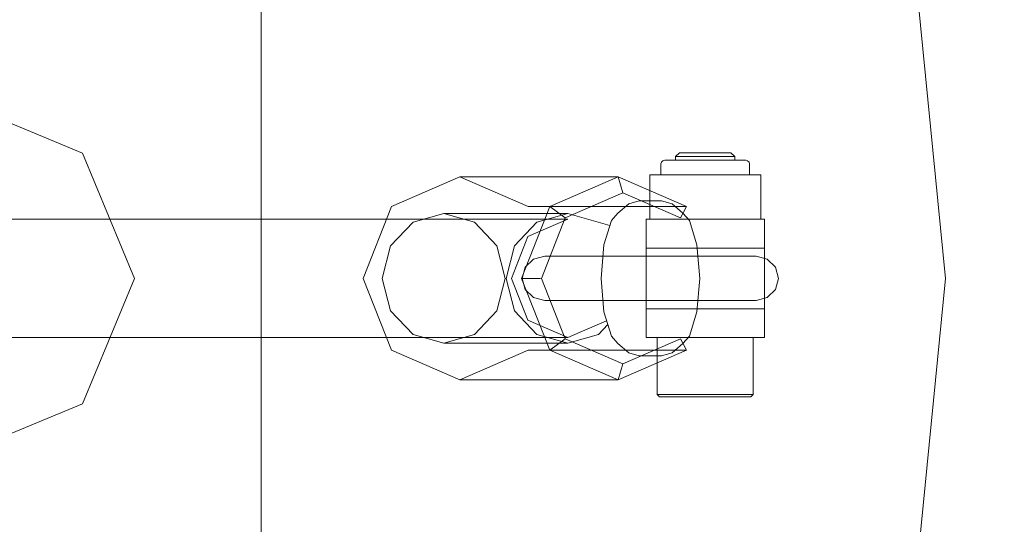
# Model space of a CAD drawing. Units: millimetres. Extents: x 111.2 to 154.5, y 77.7 to 132.3.
# Drawn here: x 141.2 to 141.8, y 96 to 96.3 of the extents above; entities that cross this region are included whole.
import ezdxf

# ---------------------------------------------------------------- set-up
doc = ezdxf.new("R2010")
doc.units = ezdxf.units.MM
doc.header["$MEASUREMENT"] = 0
doc.linetypes.add('AI-Linetype-0', pattern=[2.116667, 1.058333, -1.058333])
doc.layers.add('Ebene 1', color=7, linetype='Continuous', lineweight=0)

# ---------------------------------------------------------------- blocks, each defined once
blk = doc.blocks.new('Block_0')
at = {"layer": 'Ebene 1', "color": 250, "lineweight": 9}
for p, q in [((141.78229, 96.15278), (141.69102, 97.07946)), ((141.32763, 95.72972), (141.32763, 96.57583)), ((141.20898, 96.2361), (141.12566, 96.27061)), ((141.24349, 96.15278), (141.20898, 96.2361)), ((141.60563, 96.23624), (141.60309, 96.23379)), ((141.60563, 96.23624), (141.60309, 96.23379)), ((141.60309, 96.23133), (141.60309, 96.23379)), ((141.60309, 96.23379), (141.60572, 96.23379)), ((141.60572, 96.23379), (141.60309, 96.23379)), ((141.60309, 96.23133), (141.60309, 96.23379)), ((141.60309, 96.23379), (141.60572, 96.23379)), ((141.60572, 96.23379), (141.60309, 96.23379)), ((141.60792, 96.23624), (141.60563, 96.23624)), ((141.60563, 96.23624), (141.60792, 96.23624)), ((141.60792, 96.23624), (141.60563, 96.23624)), ((141.60563, 96.23624), (141.60792, 96.23624)), ((141.60572, 96.23379), (141.61291, 96.23379)), ((141.61291, 96.23379), (141.60572, 96.23379)), ((141.60572, 96.23379), (141.61291, 96.23379)), ((141.61291, 96.23379), (141.60572, 96.23379)), ((141.61418, 96.23624), (141.60792, 96.23624)), ((141.60792, 96.23624), (141.61418, 96.23624)), ((141.61418, 96.23624), (141.60792, 96.23624)), ((141.60792, 96.23624), (141.61418, 96.23624)), ((141.61291, 96.23379), (141.62273, 96.23379)), ((141.62273, 96.23379), (141.61291, 96.23379)), ((141.61291, 96.23379), (141.62273, 96.23379)), ((141.62273, 96.23379), (141.61291, 96.23379)), ((141.62273, 96.23624), (141.61418, 96.23624)), ((141.61418, 96.23624), (141.62273, 96.23624)), ((141.62273, 96.23624), (141.61418, 96.23624)), ((141.61418, 96.23624), (141.62273, 96.23624)), ((141.62273, 96.23624), (141.63128, 96.23624)), ((141.63128, 96.23624), (141.62273, 96.23624)), ((141.62273, 96.23624), (141.63128, 96.23624)), ((141.63128, 96.23624), (141.62273, 96.23624)), ((141.63255, 96.23379), (141.62273, 96.23379)), ((141.62273, 96.23379), (141.63255, 96.23379)), ((141.63255, 96.23379), (141.62273, 96.23379)), ((141.62273, 96.23379), (141.63255, 96.23379)), ((141.63128, 96.23624), (141.63754, 96.23624)), ((141.63754, 96.23624), (141.63128, 96.23624)), ((141.63128, 96.23624), (141.63754, 96.23624)), ((141.63754, 96.23624), (141.63128, 96.23624)), ((141.63974, 96.23379), (141.63255, 96.23379)), ((141.63255, 96.23379), (141.63974, 96.23379)), ((141.63974, 96.23379), (141.63255, 96.23379)), ((141.63255, 96.23379), (141.63974, 96.23379)), ((141.63754, 96.23624), (141.63983, 96.23624)), ((141.63983, 96.23624), (141.63754, 96.23624)), ((141.63754, 96.23624), (141.63983, 96.23624)), ((141.63983, 96.23624), (141.63754, 96.23624)), ((141.64237, 96.23379), (141.63974, 96.23379)), ((141.63974, 96.23379), (141.64237, 96.23379)), ((141.64237, 96.23379), (141.63974, 96.23379)), ((141.63974, 96.23379), (141.64237, 96.23379)), ((141.63983, 96.23624), (141.64237, 96.23379)), ((141.63983, 96.23624), (141.64237, 96.23379)), ((141.64237, 96.23133), (141.64237, 96.23379)), ((141.64237, 96.23133), (141.64237, 96.23379)), ((141.59361, 96.2301), (141.59327, 96.22888)), ((141.59361, 96.2301), (141.59327, 96.22888)), ((141.59327, 96.22151), (141.59327, 96.22888)), ((141.59327, 96.22151), (141.59327, 96.22888)), ((141.59361, 96.2301), (141.59454, 96.231)), ((141.59361, 96.2301), (141.59454, 96.231)), ((141.59581, 96.23133), (141.59454, 96.231)), ((141.59581, 96.23133), (141.59454, 96.231)), ((141.59942, 96.23133), (141.59581, 96.23133)), ((141.59581, 96.23133), (141.59942, 96.23133)), ((141.59942, 96.23133), (141.59581, 96.23133)), ((141.59581, 96.23133), (141.59942, 96.23133)), ((141.59942, 96.23133), (141.60927, 96.23133)), ((141.60927, 96.23133), (141.59942, 96.23133)), ((141.59942, 96.23133), (141.60927, 96.23133)), ((141.60927, 96.23133), (141.59942, 96.23133)), ((141.60572, 96.23133), (141.60309, 96.23133)), ((141.60309, 96.23133), (141.60572, 96.23133)), ((141.60572, 96.23133), (141.60309, 96.23133)), ((141.60309, 96.23133), (141.60572, 96.23133)), ((141.61291, 96.23133), (141.60572, 96.23133)), ((141.60572, 96.23133), (141.61291, 96.23133)), ((141.61291, 96.23133), (141.60572, 96.23133)), ((141.60572, 96.23133), (141.61291, 96.23133)), ((141.60927, 96.23133), (141.62273, 96.23133)), ((141.62273, 96.23133), (141.60927, 96.23133)), ((141.60927, 96.23133), (141.62273, 96.23133)), ((141.62273, 96.23133), (141.60927, 96.23133)), ((141.61291, 96.23133), (141.62273, 96.23133)), ((141.62273, 96.23133), (141.61291, 96.23133)), ((141.61291, 96.23133), (141.62273, 96.23133)), ((141.62273, 96.23133), (141.61291, 96.23133)), ((141.62273, 96.23133), (141.63619, 96.23133)), ((141.63619, 96.23133), (141.62273, 96.23133)), ((141.62273, 96.23133), (141.63255, 96.23133)), ((141.63255, 96.23133), (141.62273, 96.23133)), ((141.62273, 96.23133), (141.63619, 96.23133)), ((141.63619, 96.23133), (141.62273, 96.23133)), ((141.62273, 96.23133), (141.63255, 96.23133)), ((141.63255, 96.23133), (141.62273, 96.23133)), ((141.63255, 96.23133), (141.63974, 96.23133)), ((141.63974, 96.23133), (141.63255, 96.23133)), ((141.63255, 96.23133), (141.63974, 96.23133)), ((141.63974, 96.23133), (141.63255, 96.23133)), ((141.63619, 96.23133), (141.64604, 96.23133)), ((141.64604, 96.23133), (141.63619, 96.23133)), ((141.63619, 96.23133), (141.64604, 96.23133)), ((141.64604, 96.23133), (141.63619, 96.23133)), ((141.63974, 96.23133), (141.64237, 96.23133)), ((141.64237, 96.23133), (141.63974, 96.23133)), ((141.63974, 96.23133), (141.64237, 96.23133)), ((141.64237, 96.23133), (141.63974, 96.23133)), ((141.64604, 96.23133), (141.64965, 96.23133)), ((141.64965, 96.23133), (141.64604, 96.23133)), ((141.64604, 96.23133), (141.64965, 96.23133)), ((141.64965, 96.23133), (141.64604, 96.23133)), ((141.64965, 96.23133), (141.65092, 96.231)), ((141.64965, 96.23133), (141.65092, 96.231)), ((141.65185, 96.2301), (141.65092, 96.231)), ((141.65185, 96.2301), (141.65092, 96.231)), ((141.65185, 96.2301), (141.65219, 96.22888)), ((141.65185, 96.2301), (141.65219, 96.22888)), ((141.65219, 96.22151), (141.65219, 96.22888)), ((141.65219, 96.22151), (141.65219, 96.22888)), ((141.41433, 96.2006), (141.4597, 96.22037)), ((141.41433, 96.2006), (141.4597, 96.22037)), ((141.53139, 96.22037), (141.4597, 96.22037)), ((141.4597, 96.22037), (141.50507, 96.2006)), ((141.53139, 96.22037), (141.4597, 96.22037)), ((141.4597, 96.22037), (141.50507, 96.2006)), ((141.56494, 96.22037), (141.51957, 96.2006)), ((141.56494, 96.22037), (141.51957, 96.2006)), ((141.53139, 96.22037), (141.56494, 96.22037)), ((141.53139, 96.22037), (141.56494, 96.22037)), ((141.61032, 96.2006), (141.56494, 96.22037)), ((141.56494, 96.22037), (141.56799, 96.20974)), ((141.61032, 96.2006), (141.56494, 96.22037)), ((141.56494, 96.22037), (141.56799, 96.20974)), ((141.60431, 96.22151), (141.58588, 96.22151)), ((141.58588, 96.22151), (141.60431, 96.22151)), ((141.58588, 96.19205), (141.58588, 96.22151)), ((141.60431, 96.22151), (141.58588, 96.22151)), ((141.58588, 96.22151), (141.60431, 96.22151)), ((141.58588, 96.19205), (141.58588, 96.22151)), ((141.59722, 96.22151), (141.59327, 96.22151)), ((141.59327, 96.22151), (141.59722, 96.22151)), ((141.59722, 96.22151), (141.59327, 96.22151)), ((141.59327, 96.22151), (141.59722, 96.22151)), ((141.608, 96.22151), (141.59722, 96.22151)), ((141.59722, 96.22151), (141.608, 96.22151)), ((141.608, 96.22151), (141.59722, 96.22151)), ((141.59722, 96.22151), (141.608, 96.22151)), ((141.60431, 96.22151), (141.64116, 96.22151)), ((141.64116, 96.22151), (141.60431, 96.22151)), ((141.60431, 96.22151), (141.64116, 96.22151)), ((141.64116, 96.22151), (141.60431, 96.22151)), ((141.62273, 96.22151), (141.608, 96.22151)), ((141.608, 96.22151), (141.62273, 96.22151)), ((141.62273, 96.22151), (141.608, 96.22151)), ((141.608, 96.22151), (141.62273, 96.22151)), ((141.62273, 96.22151), (141.63746, 96.22151)), ((141.63746, 96.22151), (141.62273, 96.22151)), ((141.62273, 96.22151), (141.63746, 96.22151)), ((141.63746, 96.22151), (141.62273, 96.22151)), ((141.63746, 96.22151), (141.64824, 96.22151)), ((141.64824, 96.22151), (141.63746, 96.22151)), ((141.63746, 96.22151), (141.64824, 96.22151)), ((141.64824, 96.22151), (141.63746, 96.22151)), ((141.64116, 96.22151), (141.65958, 96.22151)), ((141.65958, 96.22151), (141.64116, 96.22151)), ((141.64116, 96.22151), (141.65958, 96.22151)), ((141.65958, 96.22151), (141.64116, 96.22151)), ((141.64824, 96.22151), (141.65219, 96.22151)), ((141.65219, 96.22151), (141.64824, 96.22151)), ((141.64824, 96.22151), (141.65219, 96.22151)), ((141.65219, 96.22151), (141.64824, 96.22151)), ((141.65958, 96.19205), (141.65958, 96.22151)), ((141.65958, 96.19205), (141.65958, 96.22151)), ((141.52976, 96.19308), (141.56799, 96.20974)), ((141.52976, 96.19308), (141.56799, 96.20974)), ((141.56799, 96.20974), (141.60622, 96.19308)), ((141.56799, 96.20974), (141.60622, 96.19308)), ((141.39553, 96.15286), (141.41433, 96.2006)), ((141.39553, 96.15286), (141.41433, 96.2006)), ((141.51957, 96.2006), (141.50078, 96.15286)), ((141.51957, 96.2006), (141.50078, 96.15286)), ((141.57676, 96.2006), (141.50507, 96.2006)), ((141.57676, 96.2006), (141.50507, 96.2006)), ((141.52976, 96.19308), (141.51957, 96.2006)), ((141.52976, 96.19308), (141.51957, 96.2006)), ((141.56466, 96.19619), (141.57191, 96.20244)), ((141.56466, 96.19619), (141.57191, 96.20244)), ((141.57883, 96.20441), (141.57191, 96.20244)), ((141.57883, 96.20441), (141.57191, 96.20244)), ((141.61032, 96.2006), (141.57676, 96.2006)), ((141.61032, 96.2006), (141.57676, 96.2006)), ((141.57883, 96.20441), (141.59376, 96.20441)), ((141.57883, 96.20441), (141.59376, 96.20441)), ((141.60068, 96.20244), (141.59376, 96.20441)), ((141.60068, 96.20244), (141.59376, 96.20441)), ((141.60068, 96.20244), (141.60793, 96.19619)), ((141.60068, 96.20244), (141.60793, 96.19619)), ((141.60622, 96.19308), (141.61032, 96.2006)), ((141.60622, 96.19308), (141.61032, 96.2006)), ((141.44902, 96.19582), (141.42861, 96.19006)), ((141.44902, 96.19582), (141.42861, 96.19006)), ((141.53139, 96.19582), (141.44902, 96.19582)), ((141.46944, 96.19006), (141.44902, 96.19582)), ((141.53139, 96.19582), (141.44902, 96.19582)), ((141.46944, 96.19006), (141.44902, 96.19582)), ((141.53139, 96.19582), (141.51097, 96.19006)), ((141.53139, 96.19582), (141.51097, 96.19006)), ((141.51393, 96.15286), (141.52976, 96.19308)), ((141.51393, 96.15286), (141.52976, 96.19308)), ((141.55934, 96.18794), (141.53139, 96.19582)), ((141.55934, 96.18794), (141.53139, 96.19582)), ((141.56466, 96.19619), (141.56041, 96.19135)), ((141.56466, 96.19619), (141.56041, 96.19135)), ((141.61219, 96.19135), (141.60793, 96.19619)), ((141.61219, 96.19135), (141.60793, 96.19619)), ((141.53139, 96.19205), (137.86239, 96.19205)), ((141.42861, 96.19006), (141.41366, 96.17434)), ((141.42861, 96.19006), (141.41366, 96.17434)), ((141.48438, 96.17434), (141.46944, 96.19006)), ((141.48438, 96.17434), (141.46944, 96.19006)), ((141.51097, 96.19006), (141.49602, 96.17434)), ((141.51097, 96.19006), (141.49602, 96.17434)), ((141.50499, 96.18055), (141.53139, 96.19205)), ((141.50499, 96.18055), (141.53139, 96.19205)), ((141.55535, 96.17508), (141.56041, 96.19135)), ((141.55535, 96.17508), (141.56041, 96.19135)), ((141.58345, 96.1135), (141.58345, 96.19205)), ((141.58345, 96.19205), (141.66201, 96.19205)), ((141.58345, 96.17291), (141.58345, 96.19205)), ((141.6085, 96.19205), (141.58345, 96.19205)), ((141.58345, 96.1135), (141.58345, 96.19205)), ((141.58345, 96.19205), (141.66201, 96.19205)), ((141.58345, 96.17291), (141.58345, 96.19205)), ((141.6085, 96.19205), (141.58345, 96.19205)), ((141.60431, 96.19205), (141.58588, 96.19205)), ((141.58588, 96.19205), (141.60431, 96.19205)), ((141.60431, 96.19205), (141.58588, 96.19205)), ((141.58588, 96.19205), (141.60431, 96.19205)), ((141.6053, 96.19205), (141.6026, 96.19205)), ((141.6026, 96.19205), (141.6053, 96.19205)), ((141.6053, 96.19205), (141.6026, 96.19205)), ((141.6026, 96.19205), (141.6053, 96.19205)), ((141.60572, 96.19205), (141.60309, 96.19205)), ((141.60309, 96.19205), (141.60572, 96.19205)), ((141.60572, 96.19205), (141.60309, 96.19205)), ((141.60309, 96.19205), (141.60572, 96.19205)), ((141.64116, 96.19205), (141.60431, 96.19205)), ((141.60431, 96.19205), (141.64116, 96.19205)), ((141.64116, 96.19205), (141.60431, 96.19205)), ((141.60431, 96.19205), (141.64116, 96.19205)), ((141.61267, 96.19205), (141.6053, 96.19205)), ((141.6053, 96.19205), (141.61267, 96.19205)), ((141.61267, 96.19205), (141.6053, 96.19205)), ((141.6053, 96.19205), (141.61267, 96.19205)), ((141.60572, 96.19205), (141.61291, 96.19205)), ((141.61291, 96.19205), (141.60572, 96.19205)), ((141.60572, 96.19205), (141.61291, 96.19205)), ((141.61291, 96.19205), (141.60572, 96.19205)), ((141.63696, 96.19205), (141.6085, 96.19205)), ((141.63696, 96.19205), (141.6085, 96.19205)), ((141.61219, 96.19135), (141.61724, 96.17508)), ((141.61219, 96.19135), (141.61724, 96.17508)), ((141.63255, 96.19205), (141.63974, 96.19205)), ((141.63974, 96.19205), (141.63255, 96.19205)), ((141.63255, 96.19205), (141.63974, 96.19205)), ((141.63974, 96.19205), (141.63255, 96.19205)), ((141.64016, 96.19205), (141.6328, 96.19205)), ((141.6328, 96.19205), (141.64016, 96.19205)), ((141.64016, 96.19205), (141.6328, 96.19205)), ((141.6328, 96.19205), (141.64016, 96.19205)), ((141.66201, 96.19205), (141.63696, 96.19205)), ((141.66201, 96.19205), (141.63696, 96.19205)), ((141.63974, 96.19205), (141.64237, 96.19205)), ((141.64237, 96.19205), (141.63974, 96.19205)), ((141.63974, 96.19205), (141.64237, 96.19205)), ((141.64237, 96.19205), (141.63974, 96.19205)), ((141.64286, 96.19205), (141.64016, 96.19205)), ((141.64016, 96.19205), (141.64286, 96.19205)), ((141.64286, 96.19205), (141.64016, 96.19205)), ((141.64016, 96.19205), (141.64286, 96.19205)), ((141.64116, 96.19205), (141.65958, 96.19205)), ((141.65958, 96.19205), (141.64116, 96.19205)), ((141.64116, 96.19205), (141.65958, 96.19205)), ((141.65958, 96.19205), (141.64116, 96.19205)), ((141.66201, 96.19205), (141.66201, 96.1135)), ((141.66201, 96.19205), (141.66201, 96.17291)), ((141.66201, 96.19205), (141.66201, 96.1135)), ((141.66201, 96.19205), (141.66201, 96.17291)), ((141.49405, 96.15278), (141.50499, 96.18055)), ((141.49405, 96.15278), (141.50499, 96.18055)), ((141.41366, 96.17434), (141.40819, 96.15286)), ((141.41366, 96.17434), (141.40819, 96.15286)), ((141.48985, 96.15286), (141.48438, 96.17434)), ((141.48985, 96.15286), (141.48438, 96.17434)), ((141.49602, 96.17434), (141.49055, 96.15286)), ((141.49602, 96.17434), (141.49055, 96.15286)), ((141.5535, 96.15286), (141.55535, 96.17508)), ((141.5535, 96.15286), (141.55535, 96.17508)), ((141.61724, 96.17508), (141.61909, 96.15286)), ((141.61724, 96.17508), (141.61909, 96.15286)), ((141.51611, 96.16759), (141.50865, 96.16562)), ((141.51611, 96.16759), (141.50865, 96.16562)), ((141.52473, 96.16759), (141.51611, 96.16759)), ((141.51611, 96.16759), (141.51714, 96.16759)), ((141.52473, 96.16759), (141.51611, 96.16759)), ((141.51611, 96.16759), (141.51714, 96.16759)), ((141.51714, 96.16759), (141.53087, 96.16759)), ((141.51714, 96.16759), (141.53087, 96.16759)), ((141.5407, 96.16759), (141.52473, 96.16759)), ((141.5407, 96.16759), (141.52473, 96.16759)), ((141.53087, 96.16759), (141.54128, 96.16759)), ((141.53087, 96.16759), (141.54128, 96.16759)), ((141.54128, 96.16759), (141.61432, 96.16759)), ((141.54128, 96.16759), (141.61432, 96.16759)), ((141.66201, 96.17291), (141.58345, 96.17291)), ((141.58345, 96.17291), (141.58345, 96.13265)), ((141.66201, 96.17291), (141.58345, 96.17291)), ((141.58345, 96.17291), (141.58345, 96.13265)), ((141.6085, 96.17291), (141.63696, 96.17291)), ((141.6085, 96.17291), (141.63696, 96.17291)), ((141.63132, 96.16759), (141.61432, 96.16759)), ((141.63132, 96.16759), (141.61432, 96.16759)), ((141.64173, 96.16759), (141.63132, 96.16759)), ((141.64173, 96.16759), (141.63132, 96.16759)), ((141.63189, 96.16759), (141.64786, 96.16759)), ((141.63189, 96.16759), (141.64786, 96.16759)), ((141.6328, 96.17291), (141.64016, 96.17291)), ((141.64016, 96.17291), (141.6328, 96.17291)), ((141.6328, 96.17291), (141.64016, 96.17291)), ((141.64016, 96.17291), (141.6328, 96.17291)), ((141.63696, 96.17291), (141.66201, 96.17291)), ((141.63696, 96.17291), (141.66201, 96.17291)), ((141.65545, 96.16759), (141.64173, 96.16759)), ((141.65545, 96.16759), (141.64173, 96.16759)), ((141.64786, 96.16759), (141.65649, 96.16759)), ((141.64786, 96.16759), (141.65649, 96.16759)), ((141.65649, 96.16759), (141.65545, 96.16759)), ((141.65649, 96.16759), (141.65545, 96.16759)), ((141.65649, 96.16759), (141.66395, 96.16562)), ((141.65649, 96.16759), (141.66395, 96.16562)), ((141.66201, 96.13265), (141.66201, 96.17291)), ((141.66201, 96.13265), (141.66201, 96.17291)), ((141.50319, 96.16023), (141.50119, 96.15286)), ((141.50319, 96.16023), (141.50119, 96.15286)), ((141.50865, 96.16562), (141.50319, 96.16023)), ((141.50865, 96.16562), (141.50319, 96.16023)), ((141.66395, 96.16562), (141.66941, 96.16023)), ((141.66395, 96.16562), (141.66941, 96.16023)), ((141.66941, 96.16023), (141.67141, 96.15286)), ((141.66941, 96.16023), (141.67141, 96.15286)), ((141.20898, 96.06946), (141.24349, 96.15278)), ((141.41433, 96.10513), (141.39553, 96.15286)), ((141.41433, 96.10513), (141.39553, 96.15286)), ((141.40819, 96.15286), (141.41366, 96.13138)), ((141.40819, 96.15286), (141.41366, 96.13138)), ((141.48438, 96.13138), (141.48985, 96.15286)), ((141.48438, 96.13138), (141.48985, 96.15286)), ((141.49055, 96.15286), (141.49602, 96.13138)), ((141.49055, 96.15286), (141.49602, 96.13138)), ((141.50499, 96.12501), (141.49405, 96.15278)), ((141.50499, 96.12501), (141.49405, 96.15278)), ((141.50078, 96.15286), (141.51957, 96.10513)), ((141.50078, 96.15286), (141.51957, 96.10513)), ((141.51338, 96.15286), (141.50119, 96.15286)), ((141.50119, 96.15286), (141.50319, 96.1455)), ((141.51338, 96.15286), (141.50119, 96.15286)), ((141.50119, 96.15286), (141.50319, 96.1455)), ((141.52976, 96.11264), (141.51393, 96.15286)), ((141.52976, 96.11264), (141.51393, 96.15286)), ((141.55535, 96.13064), (141.5535, 96.15286)), ((141.55535, 96.13064), (141.5535, 96.15286)), ((141.61909, 96.15286), (141.61724, 96.13064)), ((141.61909, 96.15286), (141.61724, 96.13064)), ((141.67141, 96.15286), (141.66941, 96.1455)), ((141.67141, 96.15286), (141.66941, 96.1455)), ((141.69102, 95.2261), (141.78229, 96.15278)), ((141.50319, 96.1455), (141.50865, 96.14011)), ((141.50319, 96.1455), (141.50865, 96.14011)), ((141.66941, 96.1455), (141.66395, 96.14011)), ((141.66941, 96.1455), (141.66395, 96.14011)), ((141.50865, 96.14011), (141.51611, 96.13813)), ((141.50865, 96.14011), (141.51611, 96.13813)), ((141.52473, 96.13813), (141.51611, 96.13813)), ((141.51611, 96.13813), (141.51714, 96.13813)), ((141.52473, 96.13813), (141.51611, 96.13813)), ((141.51611, 96.13813), (141.51714, 96.13813)), ((141.51714, 96.13813), (141.53087, 96.13813)), ((141.51714, 96.13813), (141.53087, 96.13813)), ((141.5407, 96.13813), (141.52473, 96.13813)), ((141.5407, 96.13813), (141.52473, 96.13813)), ((141.53087, 96.13813), (141.54128, 96.13813)), ((141.53087, 96.13813), (141.54128, 96.13813)), ((141.59529, 96.13813), (141.5407, 96.13813)), ((141.59529, 96.13813), (141.5407, 96.13813)), ((141.54128, 96.13813), (141.55827, 96.13813)), ((141.54128, 96.13813), (141.55827, 96.13813)), ((141.61432, 96.13813), (141.59529, 96.13813)), ((141.61432, 96.13813), (141.59529, 96.13813)), ((141.61286, 96.13813), (141.63189, 96.13813)), ((141.61286, 96.13813), (141.63189, 96.13813)), ((141.64173, 96.13813), (141.63132, 96.13813)), ((141.64173, 96.13813), (141.63132, 96.13813)), ((141.63189, 96.13813), (141.64786, 96.13813)), ((141.63189, 96.13813), (141.64786, 96.13813)), ((141.65545, 96.13813), (141.64173, 96.13813)), ((141.65545, 96.13813), (141.64173, 96.13813)), ((141.64786, 96.13813), (141.65649, 96.13813)), ((141.64786, 96.13813), (141.65649, 96.13813)), ((141.65649, 96.13813), (141.65545, 96.13813)), ((141.65649, 96.13813), (141.65545, 96.13813)), ((141.66395, 96.14011), (141.65649, 96.13813)), ((141.66395, 96.14011), (141.65649, 96.13813)), ((141.41366, 96.13138), (141.42861, 96.11566)), ((141.41366, 96.13138), (141.42861, 96.11566)), ((141.46944, 96.11566), (141.48438, 96.13138)), ((141.46944, 96.11566), (141.48438, 96.13138)), ((141.49602, 96.13138), (141.51097, 96.11566)), ((141.49602, 96.13138), (141.51097, 96.11566)), ((141.56041, 96.11437), (141.55535, 96.13064)), ((141.56041, 96.11437), (141.55535, 96.13064)), ((141.58345, 96.13265), (141.66201, 96.13265)), ((141.6085, 96.13265), (141.58345, 96.13265)), ((141.58345, 96.13265), (141.66201, 96.13265)), ((141.6085, 96.13265), (141.58345, 96.13265)), ((141.61267, 96.13265), (141.6053, 96.13265)), ((141.6053, 96.13265), (141.61267, 96.13265)), ((141.61267, 96.13265), (141.6053, 96.13265)), ((141.6053, 96.13265), (141.61267, 96.13265)), ((141.63696, 96.13265), (141.6085, 96.13265)), ((141.63696, 96.13265), (141.6085, 96.13265)), ((141.61724, 96.13064), (141.61219, 96.11437)), ((141.61724, 96.13064), (141.61219, 96.11437)), ((141.62273, 96.13265), (141.61267, 96.13265)), ((141.61267, 96.13265), (141.62273, 96.13265)), ((141.62273, 96.13265), (141.61267, 96.13265)), ((141.61267, 96.13265), (141.62273, 96.13265)), ((141.6328, 96.13265), (141.62273, 96.13265)), ((141.62273, 96.13265), (141.6328, 96.13265)), ((141.6328, 96.13265), (141.62273, 96.13265)), ((141.62273, 96.13265), (141.6328, 96.13265)), ((141.64016, 96.13265), (141.6328, 96.13265)), ((141.6328, 96.13265), (141.64016, 96.13265)), ((141.64016, 96.13265), (141.6328, 96.13265)), ((141.6328, 96.13265), (141.64016, 96.13265)), ((141.66201, 96.13265), (141.63696, 96.13265)), ((141.66201, 96.13265), (141.63696, 96.13265)), ((141.66201, 96.13265), (141.66201, 96.1135)), ((141.66201, 96.13265), (141.66201, 96.1135)), ((141.53139, 96.1135), (141.50499, 96.12501)), ((141.53139, 96.1135), (141.50499, 96.12501)), ((141.55718, 96.12474), (141.53139, 96.1135)), ((141.55718, 96.12474), (141.53139, 96.1135)), ((141.5518, 96.11566), (141.55798, 96.12216)), ((141.5518, 96.11566), (141.55798, 96.12216)), ((141.42861, 96.11566), (141.44902, 96.1099)), ((141.42861, 96.11566), (141.44902, 96.1099)), ((141.44902, 96.1099), (141.46944, 96.11566)), ((141.44902, 96.1099), (141.46944, 96.11566)), ((141.51097, 96.11566), (141.53139, 96.1099)), ((141.51097, 96.11566), (141.53139, 96.1099)), ((141.53139, 96.1099), (141.5518, 96.11566)), ((141.53139, 96.1099), (141.5518, 96.11566)), ((141.56466, 96.10954), (141.56041, 96.11437)), ((141.56466, 96.10954), (141.56041, 96.11437)), ((141.61219, 96.11437), (141.60793, 96.10954)), ((141.61219, 96.11437), (141.60793, 96.10954)), ((141.53139, 96.1135), (137.86239, 96.1135)), ((141.44902, 96.1099), (141.53139, 96.1099)), ((141.44902, 96.1099), (141.53139, 96.1099)), ((141.52976, 96.11264), (141.51957, 96.10513)), ((141.52976, 96.11264), (141.51957, 96.10513)), ((141.56799, 96.09598), (141.52976, 96.11264)), ((141.56799, 96.09598), (141.52976, 96.11264)), ((141.57191, 96.10328), (141.56466, 96.10954)), ((141.57191, 96.10328), (141.56466, 96.10954)), ((141.60622, 96.11264), (141.56799, 96.09598)), ((141.60622, 96.11264), (141.56799, 96.09598)), ((141.66201, 96.1135), (141.58345, 96.1135)), ((141.58345, 96.1135), (141.6085, 96.1135)), ((141.66201, 96.1135), (141.58345, 96.1135)), ((141.58345, 96.1135), (141.6085, 96.1135)), ((141.59082, 96.0757), (141.59082, 96.1135)), ((141.59082, 96.0757), (141.59082, 96.1135)), ((141.59509, 96.1135), (141.60677, 96.1135)), ((141.60677, 96.1135), (141.59509, 96.1135)), ((141.59509, 96.1135), (141.60677, 96.1135)), ((141.60677, 96.1135), (141.59509, 96.1135)), ((141.60793, 96.10954), (141.60068, 96.10328)), ((141.60793, 96.10954), (141.60068, 96.10328)), ((141.6053, 96.1135), (141.61267, 96.1135)), ((141.61267, 96.1135), (141.6053, 96.1135)), ((141.6053, 96.1135), (141.61267, 96.1135)), ((141.61267, 96.1135), (141.6053, 96.1135)), ((141.61291, 96.1135), (141.60572, 96.1135)), ((141.60572, 96.1135), (141.61291, 96.1135)), ((141.61291, 96.1135), (141.60572, 96.1135)), ((141.60572, 96.1135), (141.61291, 96.1135)), ((141.60622, 96.11264), (141.61032, 96.10513)), ((141.60622, 96.11264), (141.61032, 96.10513)), ((141.60677, 96.1135), (141.62273, 96.1135)), ((141.62273, 96.1135), (141.60677, 96.1135)), ((141.60677, 96.1135), (141.62273, 96.1135)), ((141.62273, 96.1135), (141.60677, 96.1135)), ((141.6085, 96.1135), (141.63696, 96.1135)), ((141.6085, 96.1135), (141.63696, 96.1135)), ((141.61267, 96.1135), (141.62273, 96.1135)), ((141.62273, 96.1135), (141.61267, 96.1135)), ((141.61267, 96.1135), (141.62273, 96.1135)), ((141.62273, 96.1135), (141.61267, 96.1135)), ((141.62273, 96.1135), (141.61291, 96.1135)), ((141.61291, 96.1135), (141.62273, 96.1135)), ((141.62273, 96.1135), (141.61291, 96.1135)), ((141.61291, 96.1135), (141.62273, 96.1135)), ((141.63869, 96.1135), (141.62273, 96.1135)), ((141.62273, 96.1135), (141.63869, 96.1135)), ((141.62273, 96.1135), (141.63255, 96.1135)), ((141.63255, 96.1135), (141.62273, 96.1135)), ((141.62273, 96.1135), (141.6328, 96.1135)), ((141.6328, 96.1135), (141.62273, 96.1135)), ((141.63869, 96.1135), (141.62273, 96.1135)), ((141.62273, 96.1135), (141.63869, 96.1135)), ((141.62273, 96.1135), (141.63255, 96.1135)), ((141.63255, 96.1135), (141.62273, 96.1135)), ((141.62273, 96.1135), (141.6328, 96.1135)), ((141.6328, 96.1135), (141.62273, 96.1135)), ((141.63255, 96.1135), (141.63974, 96.1135)), ((141.63974, 96.1135), (141.63255, 96.1135)), ((141.63255, 96.1135), (141.63974, 96.1135)), ((141.63974, 96.1135), (141.63255, 96.1135)), ((141.6328, 96.1135), (141.64016, 96.1135)), ((141.64016, 96.1135), (141.6328, 96.1135)), ((141.6328, 96.1135), (141.64016, 96.1135)), ((141.64016, 96.1135), (141.6328, 96.1135)), ((141.63696, 96.1135), (141.66201, 96.1135)), ((141.63696, 96.1135), (141.66201, 96.1135)), ((141.65037, 96.1135), (141.63869, 96.1135)), ((141.63869, 96.1135), (141.65037, 96.1135)), ((141.65037, 96.1135), (141.63869, 96.1135)), ((141.63869, 96.1135), (141.65037, 96.1135)), ((141.63974, 96.1135), (141.64237, 96.1135)), ((141.64237, 96.1135), (141.63974, 96.1135)), ((141.63974, 96.1135), (141.64237, 96.1135)), ((141.64237, 96.1135), (141.63974, 96.1135)), ((141.64016, 96.1135), (141.64286, 96.1135)), ((141.64286, 96.1135), (141.64016, 96.1135)), ((141.64016, 96.1135), (141.64286, 96.1135)), ((141.64286, 96.1135), (141.64016, 96.1135)), ((141.65464, 96.1135), (141.65037, 96.1135)), ((141.65037, 96.1135), (141.65464, 96.1135)), ((141.65464, 96.1135), (141.65037, 96.1135)), ((141.65037, 96.1135), (141.65464, 96.1135)), ((141.65464, 96.0757), (141.65464, 96.1135)), ((141.65464, 96.0757), (141.65464, 96.1135)), ((141.4597, 96.08535), (141.41433, 96.10513)), ((141.4597, 96.08535), (141.41433, 96.10513)), ((141.50507, 96.10513), (141.4597, 96.08535)), ((141.50507, 96.10513), (141.4597, 96.08535)), ((141.57676, 96.10513), (141.50507, 96.10513)), ((141.57676, 96.10513), (141.50507, 96.10513)), ((141.51957, 96.10513), (141.56494, 96.08535)), ((141.51957, 96.10513), (141.56494, 96.08535)), ((141.56494, 96.08535), (141.61032, 96.10513)), ((141.56494, 96.08535), (141.61032, 96.10513)), ((141.57883, 96.10131), (141.57191, 96.10328)), ((141.57883, 96.10131), (141.57191, 96.10328)), ((141.61032, 96.10513), (141.57676, 96.10513)), ((141.61032, 96.10513), (141.57676, 96.10513)), ((141.59376, 96.10131), (141.57883, 96.10131)), ((141.59376, 96.10131), (141.57883, 96.10131)), ((141.60068, 96.10328), (141.59376, 96.10131)), ((141.60068, 96.10328), (141.59376, 96.10131)), ((141.56799, 96.09598), (141.56494, 96.08535)), ((141.56799, 96.09598), (141.56494, 96.08535)), ((141.53139, 96.08535), (141.4597, 96.08535)), ((141.53139, 96.08535), (141.4597, 96.08535)), ((141.56494, 96.08535), (141.53139, 96.08535)), ((141.56494, 96.08535), (141.53139, 96.08535)), ((141.59509, 96.0757), (141.59082, 96.0757)), ((141.59082, 96.0757), (141.59509, 96.0757)), ((141.59234, 96.07422), (141.59082, 96.0757)), ((141.59509, 96.0757), (141.59082, 96.0757)), ((141.59082, 96.0757), (141.59509, 96.0757)), ((141.59234, 96.07422), (141.59082, 96.0757)), ((141.60677, 96.0757), (141.59509, 96.0757)), ((141.59509, 96.0757), (141.60677, 96.0757)), ((141.60677, 96.0757), (141.59509, 96.0757)), ((141.59509, 96.0757), (141.60677, 96.0757)), ((141.62273, 96.0757), (141.60677, 96.0757)), ((141.60677, 96.0757), (141.62273, 96.0757)), ((141.62273, 96.0757), (141.60677, 96.0757)), ((141.60677, 96.0757), (141.62273, 96.0757)), ((141.62273, 96.0757), (141.63869, 96.0757)), ((141.63869, 96.0757), (141.62273, 96.0757)), ((141.62273, 96.0757), (141.63869, 96.0757)), ((141.63869, 96.0757), (141.62273, 96.0757)), ((141.63869, 96.0757), (141.65037, 96.0757)), ((141.65037, 96.0757), (141.63869, 96.0757)), ((141.63869, 96.0757), (141.65037, 96.0757)), ((141.65037, 96.0757), (141.63869, 96.0757)), ((141.65037, 96.0757), (141.65464, 96.0757)), ((141.65464, 96.0757), (141.65037, 96.0757)), ((141.65037, 96.0757), (141.65464, 96.0757)), ((141.65464, 96.0757), (141.65037, 96.0757)), ((141.65312, 96.07422), (141.65464, 96.0757)), ((141.65312, 96.07422), (141.65464, 96.0757)), ((141.12566, 96.03495), (141.20898, 96.06946)), ((141.59641, 96.07422), (141.59234, 96.07422)), ((141.59234, 96.07422), (141.59641, 96.07422)), ((141.59641, 96.07422), (141.59234, 96.07422)), ((141.59234, 96.07422), (141.59641, 96.07422)), ((141.60754, 96.07422), (141.59641, 96.07422)), ((141.59641, 96.07422), (141.60754, 96.07422)), ((141.60754, 96.07422), (141.59641, 96.07422)), ((141.59641, 96.07422), (141.60754, 96.07422)), ((141.62273, 96.07422), (141.60754, 96.07422)), ((141.60754, 96.07422), (141.62273, 96.07422)), ((141.62273, 96.07422), (141.60754, 96.07422)), ((141.60754, 96.07422), (141.62273, 96.07422)), ((141.62273, 96.07422), (141.60785, 96.07422)), ((141.60785, 96.07422), (141.62273, 96.07422)), ((141.62273, 96.07422), (141.60785, 96.07422)), ((141.60785, 96.07422), (141.62273, 96.07422)), ((141.63792, 96.07422), (141.62273, 96.07422)), ((141.62273, 96.07422), (141.63792, 96.07422)), ((141.62273, 96.07422), (141.63761, 96.07422)), ((141.63761, 96.07422), (141.62273, 96.07422)), ((141.63792, 96.07422), (141.62273, 96.07422)), ((141.62273, 96.07422), (141.63792, 96.07422)), ((141.62273, 96.07422), (141.63761, 96.07422)), ((141.63761, 96.07422), (141.62273, 96.07422)), ((141.63792, 96.07422), (141.64905, 96.07422)), ((141.64905, 96.07422), (141.63792, 96.07422)), ((141.63792, 96.07422), (141.64905, 96.07422)), ((141.64905, 96.07422), (141.63792, 96.07422)), ((141.64905, 96.07422), (141.65312, 96.07422)), ((141.65312, 96.07422), (141.64905, 96.07422)), ((141.64905, 96.07422), (141.65312, 96.07422)), ((141.65312, 96.07422), (141.64905, 96.07422))]:
    blk.add_line(p, q, dxfattribs=at)

msp = doc.modelspace()

# ---------------------------------------------------------------- linework, layer by layer
at = {"layer": 'Ebene 1', "color": 250, "linetype": 'AI-Linetype-0', "lineweight": 18}
msp.add_open_spline([(119.53229, 96.15278), (119.53229, 105.81776), (127.36731, 113.65278), (137.03229, 113.65278), (146.69727, 113.65278), (154.53229, 105.81776), (154.53229, 96.15278), (154.53229, 86.48779), (146.69727, 78.65278), (137.03229, 78.65278), (127.36731, 78.65278), (119.53229, 86.48779), (119.53229, 96.15278)], degree=3, knots=[0, 0, 0, 0, 1, 1, 1, 2, 2, 2, 3, 3, 3, 4, 4, 4, 4], dxfattribs=at)

# ---------------------------------------------------------------- block references
at = {"layer": 'Ebene 1'}
msp.add_blockref('Block_0', (0, 0), dxfattribs=at)

doc.saveas('drawing.dxf')
